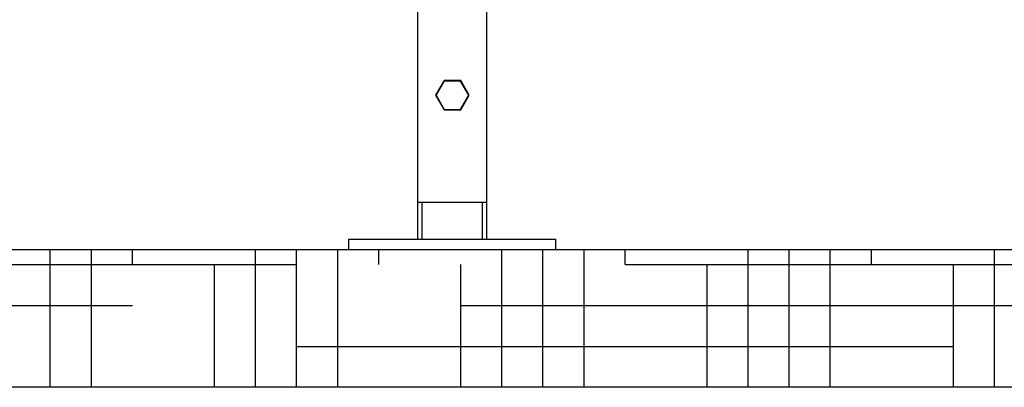
# Model space of a CAD drawing. Units: millimetres. Extents: x 17402 to 24133, y 2616 to 7481.
# Drawn here: x 19417 to 19988, y 5567 to 5780 of the extents above; entities that cross this region are included whole.
import ezdxf

# ---------------------------------------------------------------- set-up
doc = ezdxf.new("R2010")
doc.units = ezdxf.units.MM
doc.layers.add('SUELO', color=7, linetype='Continuous')

# ---------------------------------------------------------------- blocks, each defined once
blk = doc.blocks.new('A$C0F730622')
for p, q in [((1184, 6), (1184, 227.5)), ((1224, 6), (1224, 227.5)), ((1199.12, 97.94), (1194.25, 89.5)), ((1199.25, 97.72), (1194.5, 89.5)), ((1208.87, 97.94), (1199.12, 97.94)), ((1208.75, 97.72), (1199.25, 97.72)), ((1213.5, 89.5), (1208.75, 97.72)), ((1213.75, 89.5), (1208.87, 97.94)), ((1194.25, 89.5), (1199.12, 81.06)), ((1194.5, 89.5), (1199.25, 81.27)), ((1208.75, 81.27), (1213.5, 89.5)), ((1208.87, 81.06), (1213.75, 89.5)), ((1199.12, 81.06), (1208.87, 81.06)), ((1199.25, 81.27), (1208.75, 81.27)), ((1184, 27.5), (1224, 27.5)), ((1186.5, 6), (1186.5, 27.5)), ((1221.5, 6), (1221.5, 27.5)), ((1144, 6), (1264, 6)), ((1144, 0), (1144, 6)), ((1264, 0), (1264, 6)), ((1144, 0), (1264, 0))]:
    blk.add_line(p, q)

msp = doc.modelspace()

# ---------------------------------------------------------------- hatches: boundary and pattern name
at = {"layer": 'SUELO'}
h = msp.add_hatch(dxfattribs=at)
h.set_pattern_fill('HOUND', color=8, scale=15, style=0)
h.set_pattern_definition([(0, (17672.638, 1256.495), (95.25, 23.8125), [381, -190.5]), (90, (17672.638, 1256.495), (-23.8125, -95.25), [381, -190.5])])
h.paths.add_polyline_path([(18229.85, 5646.81), (21838.56, 5646.81), (21838.56, 5566.78), (18229.85, 5566.78)])

# ---------------------------------------------------------------- linework, layer by layer
at = {"layer": 'SUELO', "color": 8}
msp.add_lwpolyline([(18229.85, 5646.81), (21838.56, 5646.81), (21838.56, 5566.78), (18229.85, 5566.78)], close=True, dxfattribs=at)

# ---------------------------------------------------------------- block references
msp.add_blockref('A$C0F730622', (18464.08, 5646.81))

doc.saveas('drawing.dxf')
